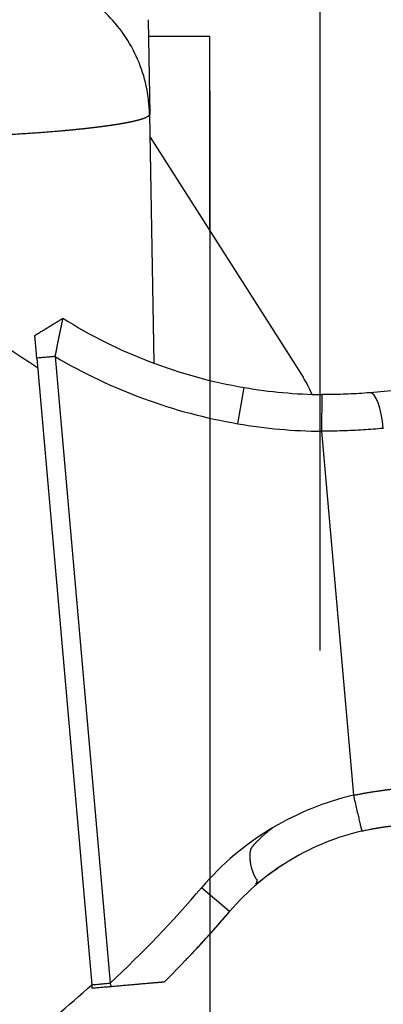
# Model space of a CAD drawing. Units: millimetres. Extents: x 2674 to 3416, y 481 to 1006.
# Drawn here: x 2946 to 2956, y 868 to 895 of the extents above; entities that cross this region are included whole.
import ezdxf

# ---------------------------------------------------------------- set-up
doc = ezdxf.new("R2010")
doc.units = ezdxf.units.MM
doc.header["$LTSCALE"] = 65.395
doc.header["$PDMODE"] = 3
doc.header["$PDSIZE"] = 8
doc.layers.get('Defpoints').update_dxf_attribs({"linetype": 'CONTINUOUS'})
doc.layers.add('11', color=7, linetype='CONTINUOUS')
doc.layers.add('Dim', color=3, linetype='CONTINUOUS', lineweight=15)
doc.layers.add('图框', color=7, linetype='CONTINUOUS', lineweight=20)
doc.styles.add('Romans字体', font='romans.shx', dxfattribs={"width": 0.75})
doc.dimstyles.new('01', dxfattribs={"dimtxt": 4, "dimasz": 3.5, "dimexe": 1.2, "dimexo": 0.2, "dimgap": 0.5, "dimtad": 1, "dimdec": 1, "dimdsep": 46, "dimtxsty": 'Romans字体', "dimcen": 0, "dimclrd": 1, "dimclre": 6, "dimclrt": 4, "dimazin": 2, "dimtfac": 1, "dimtdec": 1, "dimtofl": 0, "dimtmove": 0, "dimatfit": 3, "dimfxl": 1, "dimtolj": 1, "dimtzin": 0, "dimarcsym": 0})
doc.dimstyles.new('lin01-1-1', dxfattribs={"dimtxt": 1.5, "dimasz": 1.5, "dimexe": 0.8, "dimexo": 0.5, "dimgap": 0.5, "dimtad": 1, "dimdec": 1, "dimdsep": 46, "dimtxsty": 'Romans字体', "dimcen": 0.09, "dimclrd": 1, "dimclre": 6, "dimclrt": 4, "dimadec": 1, "dimazin": 2, "dimtp": 0.01, "dimtm": 0.01, "dimtfac": 1, "dimtdec": 1, "dimtofl": 0, "dimtmove": 0, "dimatfit": 3, "dimfxl": 1, "dimtolj": 1, "dimarcsym": 0})

# ---------------------------------------------------------------- blocks, each defined once
blk = doc.blocks.new('*D3')
at = {"layer": 'Defpoints', "color": 0}
for p in [(2854.612, 913.547), (2854.612, 883.711), (2954.105, 876.88)]:
    blk.add_point(p, dxfattribs=at)
at = {"layer": '图框', "color": 6, "lineweight": -2}
for p, q in [((2854.612, 884.511), (2854.612, 914.347)), ((2954.105, 877.68), (2954.105, 914.347))]:
    blk.add_line(p, q, dxfattribs=at)
at = {"layer": '图框', "color": 1, "lineweight": -2}
blk.add_line((2950.905, 913.547), (2857.812, 913.547), dxfattribs=at)
at = {"layer": '图框', "color": 1}
for points in [[(2857.812, 914.081), (2857.812, 913.014), (2854.612, 913.547)], [(2950.905, 914.081), (2950.905, 913.014), (2954.105, 913.547)]]:
    blk.add_solid(points, dxfattribs=at)
at = {"layer": '图框', "color": 4, "insert": (2903.663, 916.347), "char_height": 4, "attachment_point": 5, "style": 'Romans字体'}
blk.add_mtext('\\A1;99.5', dxfattribs=at)
blk = doc.blocks.new('*D9')
at = {"layer": 'Defpoints', "color": 0}
for p in [(2951.105, 893.105), (2975.386, 886.78), (2951.105, 852.728)]:
    blk.add_point(p, dxfattribs=at)
at = {"layer": 'Dim', "color": 6, "lineweight": -2}
for p, q in [((2951.105, 892.905), (2951.105, 851.528)), ((2975.386, 886.58), (2975.386, 851.528))]:
    blk.add_line(p, q, dxfattribs=at)
at = {"layer": 'Dim', "color": 1, "lineweight": -2}
blk.add_line((2971.886, 852.728), (2954.605, 852.728), dxfattribs=at)
at = {"layer": 'Dim', "color": 1}
for points in [[(2954.605, 853.311), (2954.605, 852.145), (2951.105, 852.728)], [(2971.886, 853.311), (2971.886, 852.145), (2975.386, 852.728)]]:
    blk.add_solid(points, dxfattribs=at)
at = {"layer": 'Dim', "color": 4, "insert": (2959.493, 855.228), "char_height": 4, "attachment_point": 5, "style": 'Romans字体'}
blk.add_mtext('\\A1;24.3', dxfattribs=at)

msp = doc.modelspace()

# ---------------------------------------------------------------- linework, layer by layer
at = {"layer": '11', "color": 7, "linetype": 'Continuous', "lineweight": 25}
for p, q in [((2949.422, 894.84), (2949.467, 892.274)), ((2951.105, 894.38), (2949.43, 894.38)), ((2951.105, 889.088), (2951.105, 894.38)), ((2949.585, 885.508), (2949.467, 892.274)), ((2949.478, 891.64), (2953.635, 885.118)), ((2946.398, 885.632), (2947.89, 868.585)), ((2946.896, 885.675), (2948.388, 868.629)), ((2951.865, 883.848), (2952.033, 884.834)), ((2959.037, 885.005), (2955.451, 884.692)), ((2954.148, 884.642), (2954.138, 883.642)), ((2954.138, 883.642), (2955.004, 873.739)), ((2951.64, 870.577), (2950.879, 871.225))]:
    msp.add_line(p, q, dxfattribs=at)
for centre, radius, start, end in [((2954.301, 898.142), 15, 222.1778, 238.3085), ((2954.301, 898.142), 13.5, 237.8026, 260.3318), ((2954.301, 898.142), 14.5, 239.3027, 260.3318), ((2951.105, 883.505), 3, 22.5628, 32.5075), ((2954.292, 897.939), 13.298, 260.2203, 269.381), ((2954.292, 897.939), 14.298, 260.2281, 269.381), ((2956.767, 866.204), 7.739, 103.1699, 120.7831), ((2956.742, 866.234), 7.7, 120.7351, 139.593), ((2956.767, 866.204), 6.739, 103.1699, 120.7859), ((2956.742, 866.234), 6.7, 120.7308, 139.593), ((2927.806, 890.866), 30.3, 312.7877, 319.593), ((2927.806, 890.866), 31.3, 314.8036, 319.593), ((2927.806, 890.866), 30, 302.2921, 312.0252)]:
    msp.add_arc(centre, radius, start, end, dxfattribs=at)
msp.add_ellipse((2955.538, 883.695), major_axis=(-0.087, 0.996), ratio=0.28, start_param=4.712397, end_param=6.283185, dxfattribs=at)
for points, degree, knots in [([(2949.462, 892.273), (2949.458, 892.529), (2949.429, 892.784), (2949.32, 893.285), (2949.241, 893.529), (2949.037, 893.999), (2948.912, 894.224), (2948.62, 894.647), (2948.454, 894.843), (2948.085, 895.202), (2947.883, 895.363), (2947.451, 895.644), (2947.221, 895.764), (2946.742, 895.957), (2946.493, 896.031), (2945.985, 896.129), (2945.726, 896.154), (2945.468, 896.154)], 3, [0, 0, 0, 0, 0.125, 0.125, 0.25, 0.25, 0.375, 0.375, 0.5, 0.5, 0.625, 0.625, 0.75, 0.75, 0.875, 0.875, 1, 1, 1, 1]), ([(2949.467, 892.274), (2949.467, 892.272), (2949.467, 892.27), (2949.467, 892.267), (2949.466, 892.263), (2949.465, 892.26), (2949.464, 892.257), (2949.463, 892.253), (2949.461, 892.25), (2949.459, 892.247), (2949.457, 892.243), (2949.455, 892.24), (2949.452, 892.237), (2949.45, 892.233), (2949.447, 892.23), (2949.443, 892.227), (2949.44, 892.224), (2949.436, 892.22), (2949.432, 892.217), (2949.428, 892.214), (2949.424, 892.211), (2949.419, 892.207), (2949.414, 892.204), (2949.409, 892.201), (2949.404, 892.198), (2949.399, 892.194), (2949.393, 892.191), (2949.387, 892.188), (2949.381, 892.185), (2949.375, 892.182), (2949.368, 892.179), (2949.362, 892.175), (2949.355, 892.172), (2949.348, 892.169), (2949.34, 892.166), (2949.333, 892.163), (2949.325, 892.16), (2949.317, 892.157), (2949.309, 892.154), (2949.301, 892.15), (2949.293, 892.147), (2949.284, 892.144), (2949.275, 892.141), (2949.266, 892.138), (2949.257, 892.135), (2949.248, 892.132), (2949.238, 892.129), (2949.229, 892.126), (2949.219, 892.123), (2949.209, 892.12), (2949.199, 892.117), (2949.188, 892.114), (2949.178, 892.111), (2949.167, 892.108), (2949.156, 892.105), (2949.145, 892.102), (2949.134, 892.099), (2949.123, 892.096), (2949.111, 892.094), (2949.1, 892.091), (2949.088, 892.088), (2949.076, 892.085), (2949.064, 892.082), (2949.052, 892.079), (2949.04, 892.076), (2949.027, 892.073), (2949.015, 892.071), (2949.002, 892.068), (2948.989, 892.065), (2948.976, 892.062), (2948.963, 892.059), (2948.95, 892.056), (2948.937, 892.054), (2948.923, 892.051), (2948.91, 892.048), (2948.896, 892.045), (2948.882, 892.043), (2948.868, 892.04), (2948.854, 892.037), (2948.84, 892.034), (2948.825, 892.032), (2948.811, 892.029), (2948.797, 892.026), (2948.782, 892.024), (2948.767, 892.021), (2948.752, 892.018), (2948.737, 892.016), (2948.722, 892.013), (2948.707, 892.01), (2948.692, 892.008), (2948.677, 892.005), (2948.661, 892.003), (2948.646, 892), (2948.63, 891.997), (2948.614, 891.995), (2948.599, 891.992), (2948.583, 891.99), (2948.567, 891.987), (2948.551, 891.985), (2948.535, 891.982), (2948.519, 891.98), (2948.502, 891.977), (2948.486, 891.975), (2948.47, 891.972), (2948.453, 891.97), (2948.436, 891.967), (2948.42, 891.965), (2948.403, 891.962), (2948.386, 891.96), (2948.37, 891.957), (2948.353, 891.955), (2948.336, 891.953), (2948.319, 891.95), (2948.302, 891.948), (2948.284, 891.945), (2948.267, 891.943), (2948.25, 891.941), (2948.233, 891.938), (2948.215, 891.936), (2948.198, 891.934), (2948.18, 891.931), (2948.163, 891.929), (2948.145, 891.927), (2948.128, 891.925), (2948.11, 891.922), (2948.092, 891.92), (2948.075, 891.918), (2948.057, 891.916), (2948.039, 891.913), (2948.021, 891.911), (2948.003, 891.909), (2947.986, 891.907), (2947.968, 891.905), (2947.95, 891.902), (2947.932, 891.9), (2947.914, 891.898), (2947.895, 891.896), (2947.877, 891.894), (2947.859, 891.892), (2947.841, 891.89), (2947.823, 891.888), (2947.805, 891.885), (2947.787, 891.883), (2947.768, 891.881), (2947.75, 891.879), (2947.732, 891.877), (2947.714, 891.875), (2947.695, 891.873), (2947.677, 891.871), (2947.659, 891.869), (2947.64, 891.867), (2947.622, 891.865), (2947.604, 891.863), (2947.585, 891.862), (2947.567, 891.86), (2947.549, 891.858), (2947.53, 891.856), (2947.512, 891.854), (2947.493, 891.852), (2947.475, 891.85), (2947.457, 891.848), (2947.438, 891.846), (2947.42, 891.845), (2947.402, 891.843), (2947.383, 891.841), (2947.365, 891.839), (2947.347, 891.837), (2947.328, 891.836), (2947.31, 891.834), (2947.292, 891.832), (2947.273, 891.83), (2947.255, 891.829), (2947.237, 891.827), (2947.218, 891.825), (2947.2, 891.824), (2947.182, 891.822), (2947.164, 891.82), (2947.145, 891.819), (2947.11, 891.815), (2947.056, 891.811), (2946.984, 891.804), (2946.911, 891.798), (2946.838, 891.792), (2946.763, 891.786), (2946.689, 891.78), (2946.613, 891.774), (2946.537, 891.769), (2946.46, 891.763), (2946.382, 891.757), (2946.304, 891.752), (2946.225, 891.746), (2946.145, 891.741), (2946.065, 891.736), (2945.985, 891.73), (2945.904, 891.725), (2945.822, 891.72), (2945.74, 891.715), (2945.657, 891.71), (2945.574, 891.706), (2945.491, 891.701), (2945.407, 891.696), (2945.322, 891.692), (2945.237, 891.687), (2945.152, 891.683), (2945.066, 891.678), (2944.98, 891.674), (2944.894, 891.67), (2944.807, 891.666), (2944.72, 891.662), (2944.632, 891.658), (2944.544, 891.654), (2944.456, 891.65), (2944.368, 891.647), (2944.279, 891.643), (2944.191, 891.64), (2944.102, 891.636), (2944.012, 891.633), (2943.923, 891.63), (2943.833, 891.626), (2943.743, 891.623), (2943.653, 891.62), (2943.563, 891.617), (2943.473, 891.615), (2943.383, 891.612), (2943.292, 891.609), (2943.201, 891.607), (2943.111, 891.604), (2943.02, 891.602), (2942.929, 891.599), (2942.838, 891.597), (2942.748, 891.595), (2942.657, 891.593), (2942.566, 891.591), (2942.475, 891.589), (2942.384, 891.588), (2942.294, 891.586), (2942.203, 891.584), (2942.112, 891.583), (2942.022, 891.581), (2941.931, 891.58), (2941.841, 891.579), (2941.75, 891.578), (2941.66, 891.577), (2941.57, 891.576), (2941.51, 891.575), (2941.48, 891.575)], 3, [0, 0, 0, 0, 0.003612, 0.007216, 0.010811, 0.014397, 0.017974, 0.021542, 0.025101, 0.028651, 0.032193, 0.035725, 0.039249, 0.042764, 0.04627, 0.049767, 0.053255, 0.056735, 0.060205, 0.063667, 0.06712, 0.070564, 0.073999, 0.077425, 0.080842, 0.08425, 0.08765, 0.091041, 0.094422, 0.097795, 0.101159, 0.104514, 0.107861, 0.111198, 0.114527, 0.117846, 0.121157, 0.124459, 0.127752, 0.131036, 0.134312, 0.137578, 0.140836, 0.144084, 0.147324, 0.150555, 0.153777, 0.15699, 0.160195, 0.16339, 0.166577, 0.169755, 0.172924, 0.176084, 0.179235, 0.182377, 0.18551, 0.188635, 0.19175, 0.194857, 0.197955, 0.201044, 0.204124, 0.207195, 0.210258, 0.213311, 0.216356, 0.219392, 0.222419, 0.225437, 0.228446, 0.231446, 0.234438, 0.23742, 0.240394, 0.243359, 0.246315, 0.249262, 0.2522, 0.25513, 0.25805, 0.260962, 0.263864, 0.266758, 0.269643, 0.272519, 0.275387, 0.278245, 0.281095, 0.283935, 0.286767, 0.28959, 0.292404, 0.295209, 0.298006, 0.300793, 0.303572, 0.306341, 0.309102, 0.311854, 0.314597, 0.317332, 0.320057, 0.322773, 0.325481, 0.32818, 0.33087, 0.333551, 0.336223, 0.338886, 0.341541, 0.344186, 0.346823, 0.349451, 0.35207, 0.35468, 0.357281, 0.359873, 0.362457, 0.365031, 0.367597, 0.370154, 0.372702, 0.375241, 0.377771, 0.380293, 0.382805, 0.385309, 0.387804, 0.39029, 0.392767, 0.395235, 0.397695, 0.400145, 0.402587, 0.405019, 0.407443, 0.409858, 0.412264, 0.414662, 0.41705, 0.41943, 0.4218, 0.424162, 0.426515, 0.428859, 0.431195, 0.433521, 0.435839, 0.438147, 0.440447, 0.442738, 0.44502, 0.447293, 0.449557, 0.451813, 0.45406, 0.456297, 0.458526, 0.460746, 0.462957, 0.46516, 0.467353, 0.469538, 0.471713, 0.47388, 0.476038, 0.478187, 0.480328, 0.482459, 0.484581, 0.486695, 0.4888, 0.490896, 0.492983, 0.495061, 0.497131, 0.499191, 0.501243, 0.509224, 0.517192, 0.525147, 0.533088, 0.541016, 0.548931, 0.556833, 0.564722, 0.572598, 0.58046, 0.588309, 0.596145, 0.603968, 0.611778, 0.619575, 0.627358, 0.635129, 0.642886, 0.65063, 0.658361, 0.666079, 0.673784, 0.681476, 0.689155, 0.696821, 0.704474, 0.712114, 0.71974, 0.727354, 0.734955, 0.742543, 0.750118, 0.757679, 0.765228, 0.772764, 0.780287, 0.787797, 0.795294, 0.802778, 0.810249, 0.817708, 0.825153, 0.832586, 0.840005, 0.847412, 0.854806, 0.862187, 0.869555, 0.876911, 0.884253, 0.891583, 0.8989, 0.906204, 0.913496, 0.920775, 0.92804, 0.935294, 0.942534, 0.949762, 0.956977, 0.964179, 0.971369, 0.978545, 0.98571, 0.992861, 1, 1, 1, 1]), ([(2946.901, 885.675), (2946.902, 885.68), (2946.904, 885.691), (2946.906, 885.707), (2946.909, 885.723), (2946.912, 885.739), (2946.915, 885.755), (2946.918, 885.772), (2946.921, 885.788), (2946.924, 885.804), (2946.927, 885.821), (2946.931, 885.837), (2946.934, 885.854), (2946.937, 885.871), (2946.94, 885.887), (2946.943, 885.904), (2946.946, 885.921), (2946.95, 885.937), (2946.953, 885.954), (2946.956, 885.971), (2946.959, 885.988), (2946.963, 886.004), (2946.966, 886.021), (2946.969, 886.038), (2946.972, 886.055), (2946.976, 886.071), (2946.979, 886.088), (2946.982, 886.105), (2946.986, 886.121), (2946.989, 886.138), (2946.992, 886.154), (2946.996, 886.171), (2946.999, 886.187), (2947.002, 886.203), (2947.005, 886.219), (2947.009, 886.235), (2947.012, 886.251), (2947.015, 886.267), (2947.019, 886.283), (2947.022, 886.298), (2947.025, 886.314), (2947.028, 886.329), (2947.031, 886.344), (2947.034, 886.359), (2947.038, 886.374), (2947.041, 886.389), (2947.044, 886.403), (2947.05, 886.434), (2947.059, 886.477), (2947.07, 886.528), (2947.079, 886.571), (2947.086, 886.606), (2947.092, 886.635), (2947.097, 886.658), (2947.1, 886.676), (2947.103, 886.69), (2947.105, 886.7), (2947.106, 886.707), (2947.106, 886.713), (2947.107, 886.716), (2947.107, 886.718), (2947.107, 886.72), (2947.107, 886.72), (2947.107, 886.721), (2947.107, 886.721), (2947.107, 886.721)], 3, [0, 0, 0, 0, 0.010026, 0.020103, 0.030231, 0.040411, 0.050643, 0.060926, 0.071261, 0.081647, 0.092085, 0.102575, 0.113117, 0.123711, 0.134356, 0.145054, 0.155804, 0.166606, 0.17746, 0.188367, 0.199325, 0.210337, 0.2214, 0.232517, 0.243686, 0.254908, 0.266182, 0.27751, 0.28889, 0.300324, 0.311811, 0.323351, 0.334944, 0.346591, 0.358291, 0.370045, 0.381853, 0.393714, 0.40563, 0.4176, 0.429623, 0.441701, 0.453834, 0.46602, 0.478262, 0.490558, 0.502909, 0.515315, 0.569819, 0.621041, 0.668989, 0.713672, 0.755095, 0.793267, 0.828193, 0.85988, 0.888332, 0.913555, 0.935553, 0.954329, 0.969888, 0.982233, 0.991365, 0.997286, 1, 1, 1, 1]), ([(2946.398, 885.632), (2946.377, 885.879), (2946.36, 886.067), (2946.344, 886.251), (2946.344, 886.251)], 2, [0, 0, 0, 0.5, 0.5, 1, 1, 1]), ([(2955.451, 884.692), (2955.357, 884.683), (2955.162, 884.668), (2954.872, 884.653), (2954.594, 884.644), (2954.356, 884.641), (2954.21, 884.641), (2954.148, 884.642)], 3, [0, 0, 0, 0, 0.223878, 0.458516, 0.670342, 0.859741, 1, 1, 1, 1]), ([(2955.004, 873.739), (2955.016, 873.742), (2955.041, 873.747), (2955.077, 873.754), (2955.114, 873.761), (2955.151, 873.768), (2955.187, 873.775), (2955.224, 873.782), (2955.261, 873.789), (2955.297, 873.796), (2955.334, 873.802), (2955.371, 873.809), (2955.408, 873.815), (2955.445, 873.821), (2955.482, 873.827), (2955.518, 873.833), (2955.555, 873.839), (2955.592, 873.845), (2955.629, 873.85), (2955.666, 873.856), (2955.703, 873.861), (2955.74, 873.866), (2955.777, 873.871), (2955.814, 873.876), (2955.851, 873.881), (2955.888, 873.886), (2955.925, 873.891), (2955.962, 873.895), (2955.999, 873.899), (2956.035, 873.904), (2956.072, 873.908), (2956.109, 873.912), (2956.146, 873.916), (2956.183, 873.919), (2956.22, 873.923), (2956.257, 873.927), (2956.294, 873.93), (2956.33, 873.933), (2956.367, 873.936), (2956.404, 873.94), (2956.441, 873.942), (2956.477, 873.945), (2956.514, 873.948), (2956.551, 873.95), (2956.587, 873.953), (2956.624, 873.955), (2956.661, 873.957), (2956.685, 873.959), (2956.697, 873.959)], 3, [0, 0, 0, 0, 0.021547, 0.0431, 0.064658, 0.086222, 0.107791, 0.129367, 0.150949, 0.172537, 0.194133, 0.215735, 0.237345, 0.258962, 0.280586, 0.302219, 0.32386, 0.345509, 0.367167, 0.388834, 0.410509, 0.432194, 0.453889, 0.475593, 0.497307, 0.519032, 0.540767, 0.562512, 0.584269, 0.606036, 0.627815, 0.649605, 0.671407, 0.693221, 0.715047, 0.736886, 0.758738, 0.780602, 0.802479, 0.82437, 0.846274, 0.868192, 0.890124, 0.91207, 0.93403, 0.956005, 0.977995, 1, 1, 1, 1]), ([(2955.004, 873.739), (2955.019, 873.675), (2955.034, 873.612), (2955.063, 873.487), (2955.077, 873.425), (2955.105, 873.308), (2955.118, 873.251), (2955.143, 873.145), (2955.154, 873.096), (2955.175, 873.006), (2955.185, 872.965), (2955.201, 872.894), (2955.208, 872.864), (2955.22, 872.815), (2955.224, 872.797), (2955.23, 872.772), (2955.232, 872.766), (2955.232, 872.766)], 3, [0, 0, 0, 0, 0.125, 0.125, 0.25, 0.25, 0.375, 0.375, 0.5, 0.5, 0.625, 0.625, 0.75, 0.75, 0.875, 0.875, 1, 1, 1, 1]), ([(2952.807, 872.852), (2952.797, 872.845), (2952.777, 872.829), (2952.748, 872.806), (2952.719, 872.784), (2952.692, 872.761), (2952.665, 872.74), (2952.639, 872.718), (2952.614, 872.697), (2952.589, 872.676), (2952.566, 872.655), (2952.543, 872.635), (2952.521, 872.615), (2952.5, 872.595), (2952.479, 872.576), (2952.459, 872.558), (2952.44, 872.539), (2952.422, 872.521), (2952.404, 872.504), (2952.387, 872.487), (2952.371, 872.47), (2952.356, 872.454), (2952.341, 872.438), (2952.327, 872.423), (2952.313, 872.408), (2952.301, 872.393), (2952.289, 872.379), (2952.277, 872.366), (2952.267, 872.353), (2952.257, 872.34), (2952.248, 872.328), (2952.239, 872.316), (2952.232, 872.306), (2952.226, 872.298), (2952.222, 872.29), (2952.218, 872.283), (2952.214, 872.274), (2952.211, 872.265), (2952.208, 872.256), (2952.205, 872.246), (2952.202, 872.236), (2952.199, 872.225), (2952.197, 872.214), (2952.195, 872.202), (2952.193, 872.19), (2952.192, 872.177), (2952.191, 872.164), (2952.19, 872.151), (2952.189, 872.137), (2952.188, 872.122), (2952.188, 872.107), (2952.188, 872.092), (2952.188, 872.076), (2952.189, 872.06), (2952.189, 872.044), (2952.191, 872.017), (2952.193, 871.98), (2952.198, 871.935), (2952.203, 871.893), (2952.21, 871.853), (2952.218, 871.815), (2952.226, 871.78), (2952.235, 871.747), (2952.244, 871.722), (2952.251, 871.702), (2952.256, 871.689), (2952.261, 871.675), (2952.265, 871.663), (2952.27, 871.65), (2952.274, 871.639), (2952.279, 871.627), (2952.283, 871.616), (2952.287, 871.606), (2952.291, 871.596), (2952.295, 871.586), (2952.299, 871.577), (2952.303, 871.568), (2952.306, 871.559), (2952.31, 871.551), (2952.313, 871.543), (2952.317, 871.536), (2952.32, 871.529), (2952.323, 871.522), (2952.326, 871.516), (2952.329, 871.51), (2952.332, 871.505), (2952.336, 871.499), (2952.339, 871.494), (2952.341, 871.49), (2952.344, 871.485), (2952.347, 871.481), (2952.35, 871.478), (2952.353, 871.474), (2952.356, 871.471), (2952.359, 871.468), (2952.361, 871.466), (2952.364, 871.463), (2952.367, 871.461), (2952.369, 871.459), (2952.372, 871.457), (2952.374, 871.454), (2952.376, 871.452), (2952.377, 871.449), (2952.379, 871.446), (2952.38, 871.443), (2952.381, 871.44), (2952.382, 871.437), (2952.382, 871.433), (2952.383, 871.43), (2952.383, 871.426), (2952.383, 871.423), (2952.383, 871.419), (2952.383, 871.415), (2952.382, 871.411), (2952.381, 871.407), (2952.38, 871.403), (2952.379, 871.398), (2952.378, 871.394), (2952.376, 871.389), (2952.375, 871.385), (2952.373, 871.38), (2952.37, 871.375), (2952.368, 871.37), (2952.366, 871.365), (2952.363, 871.36), (2952.36, 871.355), (2952.358, 871.351), (2952.357, 871.349), (2952.356, 871.346), (2952.355, 871.343), (2952.354, 871.341), (2952.354, 871.339), (2952.353, 871.338), (2952.353, 871.336), (2952.354, 871.335), (2952.354, 871.334), (2952.355, 871.333), (2952.356, 871.333), (2952.358, 871.332), (2952.359, 871.332), (2952.361, 871.332), (2952.364, 871.333), (2952.368, 871.334), (2952.373, 871.336), (2952.378, 871.339), (2952.384, 871.342), (2952.389, 871.346), (2952.395, 871.35), (2952.401, 871.355), (2952.409, 871.361), (2952.42, 871.369), (2952.433, 871.379), (2952.448, 871.391), (2952.466, 871.405), (2952.486, 871.421), (2952.509, 871.439), (2952.535, 871.458), (2952.563, 871.48), (2952.596, 871.504), (2952.633, 871.532), (2952.674, 871.563), (2952.719, 871.596), (2952.766, 871.63), (2952.815, 871.665), (2952.868, 871.702), (2952.923, 871.741), (2952.982, 871.78), (2953.043, 871.821), (2953.104, 871.861), (2953.146, 871.887), (2953.166, 871.9)], 3, [0, 0, 0, 0, 0.011876, 0.023492, 0.03485, 0.045949, 0.05679, 0.067374, 0.0777, 0.087769, 0.097582, 0.107139, 0.11644, 0.125486, 0.134277, 0.142814, 0.151097, 0.159127, 0.166904, 0.174429, 0.181702, 0.188724, 0.195496, 0.202018, 0.208291, 0.214315, 0.220092, 0.225622, 0.230906, 0.235946, 0.240742, 0.245296, 0.24961, 0.25219, 0.254862, 0.257635, 0.260514, 0.263505, 0.266613, 0.269844, 0.2732, 0.276686, 0.280306, 0.284061, 0.287954, 0.291988, 0.296164, 0.300486, 0.304953, 0.309568, 0.314332, 0.319247, 0.324312, 0.32953, 0.334901, 0.340427, 0.355887, 0.370821, 0.38525, 0.399195, 0.412679, 0.425723, 0.438354, 0.450596, 0.456459, 0.462206, 0.467837, 0.473354, 0.478755, 0.484042, 0.489214, 0.494272, 0.499216, 0.504047, 0.508764, 0.513368, 0.517859, 0.522237, 0.526503, 0.530658, 0.534701, 0.538632, 0.542454, 0.546164, 0.549765, 0.553257, 0.55664, 0.559915, 0.563083, 0.566143, 0.569098, 0.571948, 0.574694, 0.577336, 0.579877, 0.582317, 0.584659, 0.586877, 0.589096, 0.591316, 0.593542, 0.595774, 0.598015, 0.600267, 0.602533, 0.604815, 0.607115, 0.609434, 0.611775, 0.614139, 0.61653, 0.618947, 0.621394, 0.623871, 0.626381, 0.628925, 0.631504, 0.63412, 0.636774, 0.639467, 0.642201, 0.644977, 0.647796, 0.650659, 0.653567, 0.656521, 0.65829, 0.660005, 0.661673, 0.663299, 0.664889, 0.666452, 0.667994, 0.669522, 0.671045, 0.67257, 0.674106, 0.675659, 0.677238, 0.678848, 0.680498, 0.682193, 0.6857, 0.68891, 0.691858, 0.694591, 0.697165, 0.699648, 0.701909, 0.705164, 0.709421, 0.71468, 0.720944, 0.728212, 0.736485, 0.745762, 0.756044, 0.767331, 0.779622, 0.795102, 0.811545, 0.828953, 0.847327, 0.866667, 0.886975, 0.908252, 0.930499, 0.953715, 0.977903, 1, 1, 1, 1]), ([(2955.232, 872.766), (2955.24, 872.767), (2955.261, 872.772), (2955.3, 872.781), (2955.356, 872.793), (2955.427, 872.808), (2955.489, 872.82), (2955.535, 872.829), (2955.561, 872.834), (2955.586, 872.838), (2955.61, 872.842), (2955.633, 872.846), (2955.654, 872.85), (2955.681, 872.854), (2955.714, 872.86), (2955.753, 872.866), (2955.791, 872.872), (2955.828, 872.877), (2955.864, 872.882), (2955.898, 872.886), (2955.932, 872.891), (2955.965, 872.895), (2955.996, 872.899), (2956.027, 872.902), (2956.057, 872.905), (2956.085, 872.908), (2956.113, 872.911), (2956.139, 872.913), (2956.165, 872.916), (2956.189, 872.918), (2956.213, 872.92), (2956.236, 872.922), (2956.257, 872.923), (2956.278, 872.925), (2956.297, 872.926), (2956.316, 872.928), (2956.333, 872.929), (2956.35, 872.93), (2956.365, 872.931), (2956.38, 872.931), (2956.394, 872.932), (2956.406, 872.933), (2956.418, 872.933), (2956.429, 872.934), (2956.438, 872.934), (2956.447, 872.935), (2956.455, 872.935), (2956.462, 872.935), (2956.467, 872.936), (2956.472, 872.936), (2956.476, 872.936), (2956.479, 872.936), (2956.48, 872.936)], 3, [0, 0, 0, 0, 0.019083, 0.050637, 0.094667, 0.15118, 0.220186, 0.241693, 0.26231, 0.28204, 0.30088, 0.318833, 0.335897, 0.352074, 0.383796, 0.414718, 0.444841, 0.474166, 0.502694, 0.530425, 0.55736, 0.5835, 0.608844, 0.633394, 0.657151, 0.680114, 0.702284, 0.723661, 0.744247, 0.764042, 0.783045, 0.801258, 0.818681, 0.835314, 0.851158, 0.866213, 0.880479, 0.893956, 0.906646, 0.918548, 0.929662, 0.939989, 0.949529, 0.958282, 0.966248, 0.973428, 0.979822, 0.985429, 0.990251, 0.994286, 0.997536, 1, 1, 1, 1]), ([(2953.166, 871.9), (2953.168, 871.901), (2953.194, 871.918), (2953.245, 871.949), (2953.293, 871.978), (2953.318, 871.993)], 3, [0, 0, 0, 0, 0.054391, 0.518555, 1, 1, 1, 1]), ([(2949.863, 868.658), (2949.863, 868.658), (2949.542, 868.63), (2949.127, 868.593), (2948.426, 868.532)], 2, [0, 0, 0, 0.5, 0.5, 1, 1, 1])]:
    msp.add_open_spline(points, degree=degree, knots=knots, dxfattribs=at)
for points, degree in [([(2946.344, 886.251), (2947.108, 886.718)], 1), ([(2946.896, 885.675), (2946.398, 885.632)], 1), ([(2955.817, 883.72), (2955.636, 883.704), (2955.269, 883.676), (2954.707, 883.65), (2954.328, 883.643), (2954.138, 883.642)], 3), ([(2950.438, 869.245), (2950.571, 869.384), (2950.838, 869.668), (2951.238, 870.111), (2951.506, 870.42), (2951.64, 870.577)], 3), ([(2947.89, 868.585), (2948.388, 868.629)], 1), ([(2947.89, 868.585), (2947.893, 868.552), (2947.897, 868.519), (2947.901, 868.487)], 3), ([(2947.89, 868.585), (2947.893, 868.552), (2947.897, 868.519), (2947.901, 868.487)], 3), ([(2948.426, 868.532), (2947.898, 868.486)], 1), ([(2948.426, 868.532), (2948.414, 868.564), (2948.402, 868.597), (2948.39, 868.629)], 3)]:
    msp.add_open_spline(points, degree=degree, dxfattribs=at)

# ---------------------------------------------------------------- dimensions: what is measured, and where the dimension line sits
at = {"layer": 'Dim'}
dim = msp.add_linear_dim(base=(2951.105, 852.728), p1=(2975.386, 886.78), p2=(2951.105, 893.105), dimstyle='01', dxfattribs=at)
dim.commit()
dim.dimension.update_dxf_attribs({"geometry": '*D9', "text_midpoint": (2959.493, 852.728), "dimtype": 160})
at = {"layer": '图框'}
dim = msp.add_linear_dim(base=(2854.612, 913.547), p1=(2954.105, 876.88), p2=(2854.612, 883.711), text='99.5', dimstyle='lin01-1-1', override={"dimtxt": 4, "dimasz": 3.2, "dimexe": 0.7996, "dimexo": 0.7996, "dimgap": 0.7996}, dxfattribs=at)
dim.commit()
dim.dimension.update_dxf_attribs({"geometry": '*D3', "text_midpoint": (2903.663, 913.547), "dimtype": 160})

doc.saveas('drawing.dxf')
